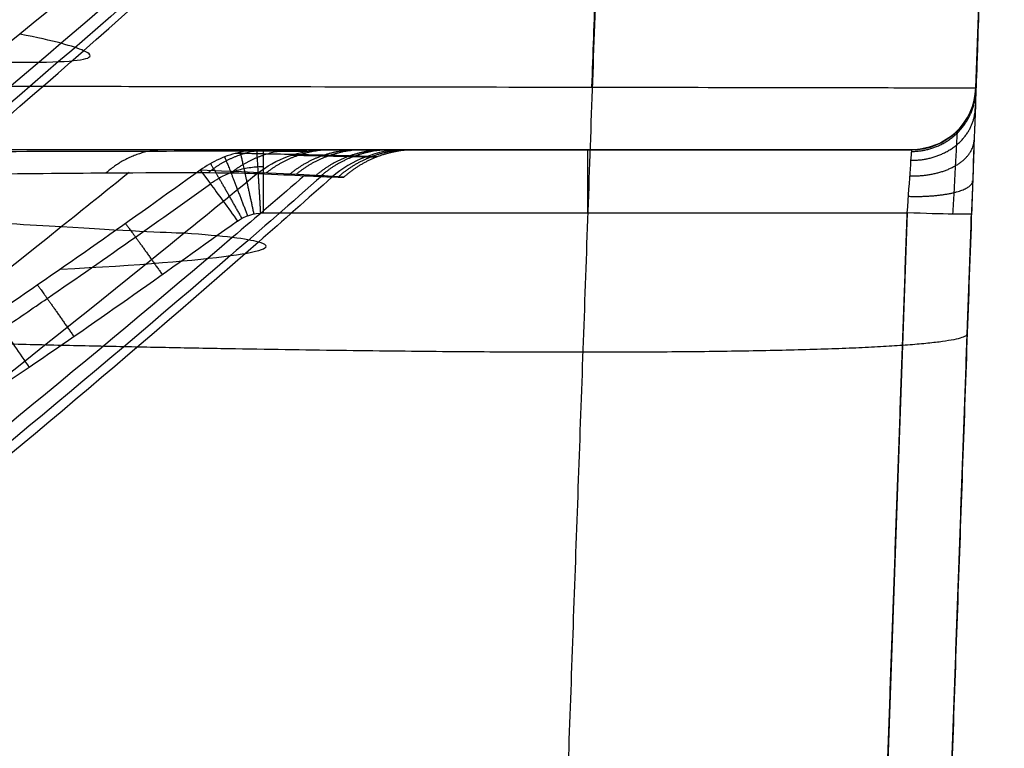
# Model space of a CAD drawing. Units: millimetres. Extents: x -296 to 296, y -172 to 0.
# Drawn here: x 250 to 296, y -68 to -34 of the extents above; entities that cross this region are included whole.
import ezdxf

# ---------------------------------------------------------------- set-up
doc = ezdxf.new("R2010")
doc.units = ezdxf.units.MM
doc.layers.add('1K2022-00-01', color=18, linetype='Continuous', true_color=0x000000)

# ---------------------------------------------------------------- blocks, each defined once
blk = doc.blocks.new('NL6057-20180528_1')
at = {"layer": '1K2022-00-01'}
for p, q in [((294.596, -37.107, 0.014), (295.918, 0, 0.014)), ((291.598, -40, -43.354), (264.951, -40, -43.354)), ((267.682, -40, 145.011), (291.598, -40, 145.011)), ((291.388, -42.948, 148.011), (289.46, -97.052, 148.955)), ((294.188, -48.553, 171.776), (294.188, -48.553, 151.107))]:
    blk.add_line(p, q, dxfattribs=at)
at = {"layer": '1K2022-00-01', "extrusion": (0.016038, 6.22906e-07, 0.999871)}
blk.add_arc((-37.011, -294.35, -169.685), 3, 179.9745, 267.9557, dxfattribs=at)
at = {"layer": '1K2022-00-01'}
blk.add_arc((291.598, -37, -14.233), 3, 270.0073, 357.9599, dxfattribs=at)
at = {"layer": '1K2022-00-01', "extrusion": (-0.00267, 9.57139e-05, 0.999996)}
blk.add_arc((291.134, -36.983, -174.259), 3.001, 270.0141, 357.9497, dxfattribs=at)
at = {"layer": '1K2022-00-01', "extrusion": (-9.27209e-07, 1, -9.41705e-08)}
blk.add_arc((-233.358, -173.451, -40), 58.241, 180.02564, 270.04256, dxfattribs=at)
at = {"layer": '1K2022-00-01', "extrusion": (-9.27591e-07, 1, -6.08108e-07)}
blk.add_arc((-233.358, -173.45, -40), 58.242, 180.02679, 270.04256, dxfattribs=at)
at = {"layer": '1K2022-00-01', "extrusion": (1, -1.16047e-10, -6.64835e-09)}
blk.add_arc((-43, 145.011, 261.311), 3, 360, 89, dxfattribs=at)
at = {"layer": '1K2022-00-01', "extrusion": (1, 0, 0)}
blk.add_arc((-43, 145.011, 276.455), 3, 360, 89, dxfattribs=at)
at = {"layer": '1K2022-00-01', "extrusion": (0.035605, 0.999214, -0.017441)}
blk.add_arc((-292.731, 150.421, -35.12), 3, 180, 269.9644, dxfattribs=at)
at = {"layer": '1K2022-00-01'}
for points, degree in [([(278.002, 0.001, 216.777), (276.271, -48.575, 215.046), (274.54, -97.151, 213.315)], 2), ([(277.972, 0, -216.765), (277.312, -18.538, -216.765), (276.651, -37.076, -216.765)], 2), ([(295.918, 0, 173.505), (294.188, -48.553, 171.776), (292.458, -97.107, 170.046)], 2), ([(295.918, 0, -173.477), (295.257, -18.553, -173.473), (294.597, -37.107, -173.469)], 2), ([(287.925, -0.765, 171.894), (275.941, -11.52, 164.08), (251.613, -30.789, 149.435), (218.228, -55.436, 130.174), (185.245, -76.954, 111.659), (152.638, -93.895, 93.442), (123.678, -105.373, 77.064), (95.303, -113.823, 60.932), (70.197, -120.11, 44.828), (48.642, -124.083, 30.939), (36.345, -125, 23.42), (30.723, -125, 20.124)], 3), ([(252.934, -35.375, 0), (252.486, -35.174, -16.59), (251.574, -34.91, -32.697), (249.951, -34.604, -48.481)], 3), ([(244.558, -35.825, 145.426), (251.334, -36.002, 97.469), (254.229, -35.954, 47.876), (252.934, -35.375, 0)], 3), ([(294.596, -37.107, 145.011), (294.571, -37.806, 145.011), (293.921, -39.426, 145.011), (292.288, -40, 145.011), (291.598, -40, 145.011)], 3), ([(294.597, -37.107, -173.469), (294.596, -37.107, -14.229), (294.596, -37.107, 145.011)], 2), ([(264.17, -40, -50.459), (263.719, -40, -54.31), (262.178, -40, -61.766), (258.045, -40, -72.315), (252.204, -40, -81.959), (245.002, -40, -90.418), (235.677, -40, -98.197), (225.899, -40, -103.936), (214.567, -40, -108.553), (205.758, -40, -110.605), (201.043, -40, -111.304)], 3), ([(261.311, -40, 145.011), (260.962, -40, 144.985), (260.264, -40.074, 144.936), (259.263, -40.4, 144.865), (258.656, -40.751, 144.824), (258.373, -40.956, 144.805)], 3), ([(261.047, -41.112, -50.094), (261.88, -40.434, -50.192), (263.032, -40, -50.326), (264.17, -40, -50.459)], 3), ([(267.867, -40, -0.432), (268.288, -40, 10.835), (268.667, -40, 33.853), (267.792, -40, 69.898), (265.409, -40, 107.275), (262.846, -40, 132.365), (261.311, -40, 145.011)], 3), ([(261.311, -40, 145.011), (276.455, -40, 145.011), (291.598, -40, 145.011)], 2), ([(264.17, -40, -50.459), (264.797, -40, -45.095), (265.895, -40, -34.236), (267.107, -40, -17.566), (267.652, -40, -6.187), (267.867, -40, -0.432)], 3), ([(267.867, -40, -0.432), (266.681, -40, -0.388), (265.427, -40.478, -0.341), (264.542, -41.268, -0.308)], 3), ([(291.388, -42.948, 148.011), (291.499, -41.395, 147.983), (291.598, -40, 146.565), (291.598, -40, 145.011)], 3), ([(291.598, -40, 145.011), (291.598, -40, -14.233), (291.599, -40, -173.477)], 2), ([(258.373, -40.956, 144.805), (258.349, -40.91, 145.527), (258.672, -41.326, 147.319), (259.698, -42.739, 148.007), (260.125, -43.33, 148.017)], 3), ([(200.414, -42.435, -107.059), (207.856, -42.11, -106.151), (222.535, -41.595, -102.411), (241.847, -41.199, -90.27), (255.849, -41.043, -72.179), (260.232, -41.066, -57.544), (261.047, -41.112, -50.094)], 3), ([(258.373, -40.956, 144.805), (255.18, -43.26, 144.829), (251.955, -45.524, 144.851), (248.705, -47.749, 144.873)], 3), ([(264.542, -41.268, -0.308), (266.264, -41.344, 48.098), (263.921, -41.178, 96.646), (258.373, -40.956, 144.805)], 3), ([(261.047, -41.112, -50.094), (262.882, -41.19, -33.567), (263.95, -41.242, -16.949), (264.542, -41.268, -0.308)], 3), ([(260.125, -43.33, 148.017), (260.467, -43.084, 148.013), (260.889, -42.948, 148.011), (261.311, -42.948, 148.011)], 3), ([(261.311, -42.948, 148.011), (276.349, -42.948, 148.011), (291.388, -42.948, 148.011)], 2), ([(289.46, -97.052, 148.955), (290.424, -70, 148.483), (291.388, -42.948, 148.011)], 2), ([(292.458, -97.107, 151.955), (293.422, -70.054, 151.482), (294.386, -43.002, 151.01)], 2), ([(260.125, -43.33, 148.017), (256.9, -45.635, 148.058), (253.675, -47.938, 148.098), (250.394, -50.162, 148.137)], 3), ([(261.102, -44.309, -0.333), (260.578, -44.168, -17.104), (259.513, -44.025, -33.436), (257.632, -43.9, -49.458)], 3), ([(248.705, -47.749, 144.873), (248.677, -47.696, 145.556), (248.926, -48.03, 147.321), (249.952, -49.516, 148.125), (250.394, -50.162, 148.137)], 3), ([(250.394, -50.162, 148.137), (245.437, -53.553, 148.196), (235.075, -60.189, 148.312), (218.051, -69.685, 148.477), (199.75, -78.489, 148.631), (180.279, -86.472, 148.77), (159.674, -93.543, 148.894), (145.184, -97.59, 148.964), (137.747, -99.44, 148.997)], 3)]:
    blk.add_open_spline(points, degree=degree, dxfattribs=at)
for points, knots in [([(254.158, -0.652, 222.719), (247.805, -6.766, 217.023), (234.566, -18.734, 205.656), (207.63, -41.402, 183.454), (180.796, -62.692, 161.927), (153.715, -80.994, 140.144), (133.303, -92.803, 123.471), (116.32, -100.912, 109.346), (102.838, -106.416, 97.941), (93.221, -109.905, 89.763), (84.112, -112.957, 81.729), (72.643, -116.566, 71.063), (58.591, -120.504, 57.313), (42.128, -123.972, 40.968), (31.356, -125, 30.723), (26.04, -125, 25.903)], [3.129995, 3.129995, 3.129995, 3.129995, 31.542454, 60.963033, 119.804191, 149.224771, 178.64535, 208.065929, 222.776219, 237.486508, 250.380169, 263.273829, 289.061151, 314.848472, 340.643611, 340.643611, 340.643611, 340.643611]), ([(272.165, -0.532, 210.803), (265.203, -6.722, 205.173), (250.77, -18.772, 193.992), (221.536, -41.518, 172.275), (192.574, -62.838, 151.405), (163.472, -81.112, 130.532), (141.599, -92.884, 114.685), (123.449, -100.956, 101.358), (109.072, -106.433, 90.655), (98.831, -109.906, 83.005), (89.143, -112.941, 75.518), (76.962, -116.529, 65.617), (62.067, -120.462, 52.91), (44.663, -123.952, 37.883), (33.309, -125, 28.507), (27.715, -125, 24.105)], [2.939731, 2.939731, 2.939731, 2.939731, 31.542454, 60.963033, 119.804191, 149.224771, 178.64535, 208.065929, 222.776219, 237.486508, 250.380169, 263.273829, 289.061151, 314.848472, 340.644099, 340.644099, 340.644099, 340.644099]), ([(284, -0.566, 192.895), (276.828, -6.773, 187.737), (261.928, -18.847, 177.483), (231.681, -41.618, 157.554), (201.634, -62.965, 138.393), (171.361, -81.213, 119.273), (148.568, -92.952, 104.777), (129.623, -100.993, 92.599), (114.598, -106.447, 82.825), (103.887, -109.907, 75.842), (93.748, -112.927, 69.013), (80.99, -116.497, 59.99), (65.373, -120.424, 48.419), (47.101, -123.934, 34.741), (35.16, -125, 26.2), (29.273, -125, 22.184)], [2.987942, 2.987942, 2.987942, 2.987942, 31.542454, 60.963033, 119.804191, 149.224771, 178.64535, 208.065929, 222.776219, 237.486508, 250.380169, 263.273829, 289.061151, 314.848472, 340.644588, 340.644588, 340.644588, 340.644588]), ([(287.901, -0.887, -56.93), (282.111, -6.728, -55.528), (269.663, -18.236, -52.685), (243.364, -40.284, -47.041), (215.931, -61.393, -41.47), (186.93, -79.708, -35.965), (164.425, -91.74, -31.809), (145.185, -100.218, -28.307), (129.617, -106.093, -25.489), (118.373, -109.911, -23.469), (107.601, -113.172, -21.498), (93.894, -116.875, -18.913), (76.83, -120.73, -15.594), (56.658, -123.968, -11.687), (43.245, -124.96, -9.188), (36.683, -124.997, -7.994)], [-291.015865, -291.015865, -291.015865, -291.015865, -266.76586, -241.291457, -190.34265, -164.868247, -139.393843, -113.91944, -101.182238, -88.445037, -77.2808, -66.116563, -43.78809, -21.459616, 0, 0, 0, 0]), ([(287.89, -1.005, 85.132), (282.476, -7.114, 83.068), (270.704, -19.091, 78.889), (245.483, -41.754, 70.611), (218.714, -63.153, 62.446), (189.954, -81.322, 54.202), (167.419, -92.995, 47.895), (147.982, -100.997, 42.538), (132.157, -106.438, 38.203), (120.682, -109.91, 35.088), (109.647, -112.919, 32.03), (95.557, -116.445, 27.983), (77.924, -120.341, 22.762), (56.659, -123.884, 16.524), (42.33, -125, 12.553), (35.154, -125, 10.654)], [3.282716, 3.282716, 3.282716, 3.282716, 30.595571, 59.402552, 117.016515, 145.823496, 174.630477, 203.437458, 217.840949, 232.244439, 244.869189, 257.493938, 282.743436, 307.992935, 333.240735, 333.240735, 333.240735, 333.240735]), ([(36.887, -124.996, 0), (44.117, -124.989, 0), (58.587, -123.916, 0), (80.024, -120.484, 0), (97.791, -116.612, 0), (111.959, -113.022, 0), (123.038, -109.91, 0), (134.542, -106.288, 0), (150.377, -100.667, 0), (169.771, -92.473, 0), (192.16, -80.665, 0), (220.594, -62.454, 0), (246.839, -41.165, 0), (271.348, -18.78, 0), (282.698, -7.017, 0), (287.884, -1.036, 0)], [-288.002135, -288.002135, -288.002135, -288.002135, -266.101215, -244.045736, -221.990257, -210.962518, -199.934778, -187.353305, -174.771832, -149.608887, -124.445941, -99.282995, -48.957103, -23.794157, 0, 0, 0, 0]), ([(287.898, -0.967, -28.734), (282.497, -6.886, -28.041), (270.756, -18.537, -26.635), (245.614, -40.769, -23.835), (218.955, -61.978, -21.059), (190.33, -80.234, -18.291), (167.908, -92.142, -16.189), (148.576, -100.464, -14.409), (132.842, -106.2, -12.972), (121.436, -109.911, -11.941), (110.47, -113.091, -10.931), (96.473, -116.731, -9.603), (78.963, -120.594, -7.893), (58.016, -123.937, -5.864), (43.96, -124.977, -4.561), (37.003, -124.999, -3.935)], [2.904953, 2.904953, 2.904953, 2.904953, 27.094141, 52.596795, 103.602102, 129.104756, 154.60741, 180.110063, 192.86139, 205.612717, 216.789334, 227.965952, 250.319187, 272.672421, 294.526529, 294.526529, 294.526529, 294.526529]), ([(260.511, -11.352, -91.503), (258.314, -13.361, -90.641), (249.78, -21.013, -87.34), (228.115, -39.395, -79.262), (201.753, -60.318, -69.864), (174.192, -78.747, -60.64), (152.948, -91.008, -53.702), (134.899, -99.773, -47.868), (120.361, -105.9, -43.182), (109.891, -109.91, -39.827), (99.889, -113.319, -36.555), (87.193, -117.14, -32.273), (71.448, -120.983, -26.779), (53.112, -124.03, -20.382), (41.042, -124.938, -16.298), (35.241, -124.994, -14.369)], [18.152146, 18.152146, 18.152146, 18.152146, 27.144077, 52.746548, 103.951489, 129.553959, 155.15643, 180.7589, 193.560136, 206.361371, 217.581733, 228.802096, 251.242821, 273.683546, 294.606754, 294.606754, 294.606754, 294.606754]), ([(272.503, -11.163, -74.6), (270.083, -13.323, -73.847), (261.065, -21.195, -71.08), (238.356, -39.856, -64.381), (210.855, -60.876, -56.659), (182.061, -79.245, -49.079), (159.846, -91.387, -43.382), (140.957, -100.003, -38.6), (125.731, -106, -34.762), (114.762, -109.91, -32.017), (104.277, -113.243, -29.341), (90.963, -117.002, -25.841), (74.442, -120.852, -21.357), (55.087, -123.997, -16.117), (42.304, -124.949, -12.775), (36.109, -124.996, -11.188)], [17.613501, 17.613501, 17.613501, 17.613501, 27.144077, 52.746548, 103.951489, 129.553959, 155.15643, 180.7589, 193.560136, 206.361371, 217.581733, 228.802096, 251.242821, 273.683546, 294.937343, 294.937343, 294.937343, 294.937343]), ([(245.297, -37.021, -233.517), (245.297, -37.021, -233.517), (249.23, -37.028, -232.735), (256.942, -37.041, -230.397), (267.598, -37.06, -224.7), (276.937, -37.076, -217.037), (284.6, -37.089, -207.701), (290.295, -37.099, -197.05), (293.806, -37.105, -185.493), (294.595, -37.107, -177.477), (294.597, -37.107, -173.469)], [12.077932, 12.077932, 12.077932, 12.077932, 12.077967, 24.155934, 36.233902, 48.311869, 60.389836, 72.467803, 84.545771, 96.623738, 96.623738, 96.623738, 96.623738]), ([(294.596, -37.107, 145.011), (294.596, -37.107, 145.651), (294.589, -37.301, 146.864), (294.559, -38.149, 148.562), (294.512, -39.469, 149.906), (294.452, -41.152, 150.784), (294.409, -42.362, 150.999), (294.386, -43.002, 151.01)], [0, 0, 0, 0, 1.884045, 3.76809, 5.652134, 7.536179, 9.420007, 9.420007, 9.420007, 9.420007]), ([(293.719, -39.122, 145.011), (293.719, -39.122, 145.308), (293.714, -39.21, 146.072), (293.687, -39.71, 147.221), (293.633, -40.701, 148.239), (293.57, -41.869, 148.787), (293.526, -42.669, 148.89), (293.507, -43.008, 148.89)], [0.195708, 0.195708, 0.195708, 0.195708, 0.2860845, 0.4290133, 0.5720633, 0.7149707, 0.8203383, 0.8203383, 0.8203383, 0.8203383]), ([(200.681, -40.651, -108.864), (205.181, -40.541, -108.393), (214.449, -40.356, -106.693), (227.587, -40.199, -101.662), (239.377, -40.115, -94.193), (249.024, -40.074, -84.88), (256.418, -40.056, -74.065), (261.289, -40.054, -62.408), (262.936, -40.061, -54.291), (263.359, -40.067, -50.365)], [0.979849, 0.979849, 0.979849, 0.979849, 15.452904, 30.929343, 45.46312, 59.40284, 73.025977, 86.516184, 98.969819, 98.969819, 98.969819, 98.969819]), ([(266.102, -40.322, -0.366), (266.419, -40.33, 8.652), (266.757, -40.337, 26.252), (266.511, -40.326, 51.518), (265.706, -40.3, 74.587), (264.544, -40.268, 95.188), (263.15, -40.233, 113.701), (261.643, -40.201, 130.041), (260.549, -40.18, 140.263), (260.019, -40.17, 144.918)], [1.461441, 1.461441, 1.461441, 1.461441, 28.62484, 54.44052, 77.509205, 98.095623, 116.535967, 133.373296, 147.469021, 147.469021, 147.469021, 147.469021]), ([(262.627, -40.247, -50.279), (263.181, -40.259, -45.226), (264.221, -40.283, -34.348), (265.366, -40.31, -17.705), (265.886, -40.323, -6.117), (266.088, -40.328, -0.365)], [0.547805, 0.547805, 0.547805, 0.547805, 15.868154, 33.479448, 50.822395, 50.822395, 50.822395, 50.822395]), ([(264.081, -41.204, 74.437), (262.655, -42.458, 74), (254.608, -49.466, 71.547), (239.675, -61.872, 67.117), (218.414, -77.606, 61.102), (195.983, -91.757, 54.975), (172.47, -103.918, 48.662), (152.233, -112.236, 43.269), (135.804, -117.876, 38.899), (123.943, -121.459, 35.767), (112.613, -124.544, 32.696), (98.217, -128.143, 28.631), (80.174, -132.127, 23.357), (61.147, -135.301, 17.821), (49.106, -136.46, 14.45), (44.571, -136.721, 13.203)], [3.979606, 3.979606, 3.979606, 3.979606, 10.268536, 39.343049, 68.417562, 97.492075, 126.566587, 155.6411, 170.178357, 184.715613, 197.457609, 210.199605, 235.683596, 261.167588, 276.278711, 276.278711, 276.278711, 276.278711]), ([(255.063, -41.06, -70.676), (254.007, -41.911, -70.378), (246.077, -48.272, -68.141), (231.159, -59.915, -63.999), (209.742, -75.332, -58.19), (187.56, -89.499, -52.308), (164.683, -102.055, -46.269), (145.218, -110.993, -41.084), (129.577, -117.204, -36.885), (118.301, -121.262, -33.837), (107.473, -124.735, -30.848), (93.744, -128.64, -26.987), (76.679, -132.633, -22.14), (59.754, -135.393, -17.46), (49.499, -136.38, -14.717), (46.178, -136.607, -13.837)], [2.674944, 2.674944, 2.674944, 2.674944, 6.714446, 32.966088, 59.217729, 85.469371, 111.721012, 137.972654, 151.098474, 164.224295, 175.729159, 187.234023, 210.24375, 233.253477, 244.172721, 244.172721, 244.172721, 244.172721]), ([(261.047, -41.112, -50.094), (259.911, -42.045, -49.882), (251.933, -48.557, -48.395), (236.943, -60.387, -45.643), (215.372, -75.897, -41.775), (192.879, -90.055, -37.79), (169.556, -102.505, -33.608), (149.63, -111.291, -29.939), (133.566, -117.367, -26.921), (121.97, -121.319, -24.714), (110.839, -124.701, -22.543), (96.715, -128.529, -19.728), (79.115, -132.513, -16.177), (61.407, -135.362, -12.683), (50.565, -136.389, -10.604), (46.928, -136.627, -9.915)], [-241.840367, -241.840367, -241.840367, -241.840367, -237.481321, -211.289318, -185.097315, -158.905312, -132.713309, -106.521306, -93.425305, -80.329303, -68.850576, -57.371849, -34.414395, -11.456941, 0, 0, 0, 0]), ([(264.542, -41.268, -0.308), (263.399, -42.286, -0.316), (255.808, -48.995, -0.373), (241.476, -61.09, -0.47), (220.587, -76.782, -0.566), (198.428, -90.975, -0.609), (175.098, -103.282, -0.581), (154.916, -111.811, -0.493), (138.494, -117.644, -0.386), (126.598, -121.392, -0.287), (115.171, -124.604, -0.195), (100.63, -128.29, -0.101), (82.381, -132.267, -0.029), (63.443, -135.304, -0.008), (51.586, -136.414, -0.002), (47.34, -136.671, -0.001)], [-241.935849, -241.935849, -241.935849, -241.935849, -237.301187, -211.252391, -185.203594, -159.154798, -133.106001, -107.057205, -94.032806, -81.008408, -69.592442, -58.176476, -35.344543, -12.512611, 0, 0, 0, 0]), ([(263.243, -41.209, -25.496), (262.124, -42.176, -25.391), (254.42, -48.784, -24.674), (239.882, -60.751, -23.343), (218.762, -76.368, -21.449), (196.499, -90.551, -19.459), (173.188, -102.927, -17.324), (153.11, -111.575, -15.413), (136.826, -117.52, -13.82), (125.042, -121.361, -12.645), (113.719, -124.65, -11.494), (99.323, -128.398, -10.013), (81.302, -132.377, -8.165), (62.839, -135.329, -6.351), (51.385, -136.402, -5.267), (47.397, -136.651, -4.895)], [2.562832, 2.562832, 2.562832, 2.562832, 7.033223, 33.240068, 59.446913, 85.653758, 111.860603, 138.067447, 151.17087, 164.274292, 175.759524, 187.244755, 210.215218, 233.185681, 245.272864, 245.272864, 245.272864, 245.272864]), ([(257.632, -43.9, -49.458), (256.765, -43.881, -56.463), (252.905, -43.679, -70.224), (241.368, -42.954, -87.698), (230.743, -42.111, -96.472), (225.19, -41.57, -99.904)], [2.622551, 2.622551, 2.622551, 2.622551, 24.74686, 46.871167, 67.10457, 67.10457, 67.10457, 67.10457]), ([(249.153, -48.365, 147.147), (249.848, -47.893, 147.141), (251.923, -46.474, 147.124), (255.164, -44.222, 147.097), (257.696, -42.426, 147.075), (258.86, -41.592, 147.065)], [0.1616172, 0.1616172, 0.1616172, 0.1616172, 0.3289514, 0.6622458, 0.9473729, 0.9473729, 0.9473729, 0.9473729]), ([(251.853, -45.576, 144.852), (255.536, -45.388, 121.233), (260.95, -44.929, 72.599), (261.859, -44.512, 23.881), (261.102, -44.309, -0.333)], [4.386922, 4.386922, 4.386922, 4.386922, 78.521332, 154.350031, 154.350031, 154.350031, 154.350031])]:
    blk.add_open_spline(points, degree=3, knots=knots, dxfattribs=at)
at = {"layer": '1K2022-00-01', "extrusion": (0.007944, 0.222938, -0.9748)}
blk.add_rational_spline([(291.593, -40.076, 145.68), (293.297, -40.079, 145.693), (294.531, -38.928, 145.966), (294.591, -37.257, 146.349)], [1.17141899145, 0.948313594132, 0.9429904473, 1.15544955096], degree=3, dxfattribs=at)
at = {"layer": '1K2022-00-01', "extrusion": (0.019536, 0.548242, -0.836092)}
blk.add_rational_spline([(291.563, -40.491, 146.656), (293.275, -40.51, 146.684), (294.51, -39.526, 147.358), (294.561, -38.089, 148.302)], [1.17141903425, 0.947500501811, 0.942954526462, 1.1577811082], degree=3, dxfattribs=at)
at = {"layer": '1K2022-00-01', "extrusion": (0.028683, 0.804947, -0.592654)}
blk.add_rational_spline([(291.511, -41.221, 147.427), (293.236, -41.261, 147.456), (294.473, -40.574, 148.449), (294.509, -39.549, 149.844)], [1.17141907708, 0.946107721024, 0.942906447605, 1.16181525682], degree=3, dxfattribs=at)
at = {"layer": '1K2022-00-01', "extrusion": (0.472859, -4.27852e-13, 0.881138)}
blk.add_rational_spline([(256.717, -40, -74.173), (255.707, -40.002, -73.632), (254.766, -40.383, -73.127), (253.991, -41.079, -72.711)], [1.0057647372, 0.988563873083, 1.00985605506, 1.06964128312], degree=3, dxfattribs=at)
at = {"layer": '1K2022-00-01', "extrusion": (0.292145, -3.6752e-13, 0.956374)}
blk.add_rational_spline([(261.71, -40, -62.192), (260.618, -40.001, -61.859), (259.599, -40.378, -61.547), (258.759, -41.069, -61.291)], [1.00559769257, 0.988703154346, 1.01005099254, 1.06964120717], degree=3, dxfattribs=at)
at = {"layer": '1K2022-00-01', "extrusion": (-0.934105, -0.356943, 0.00623)}
blk.add_rational_spline([(259.516, -40.334, 144.883), (259.498, -40.257, 146.682), (259.947, -41.409, 147.984), (260.586, -43.081, 148.013)], [1.17088644638, 0.938191146047, 0.943140948402, 1.18573585344], degree=3, dxfattribs=at)
at = {"layer": '1K2022-00-01', "extrusion": (-0.106644, 2.11388e-11, 0.994297)}
blk.add_rational_spline([(262.902, -40, 131.092), (261.803, -40, 130.975), (260.764, -40.354, 130.863), (259.894, -41.02, 130.77)], [1.02025171569, 0.989134054685, 0.99387664527, 1.03447948745], degree=3, dxfattribs=at)
at = {"layer": '1K2022-00-01', "extrusion": (-0.977219, -0.2122, 0.003704)}
blk.add_rational_spline([(260.244, -40.116, 144.934), (260.24, -40.069, 146.711), (260.506, -41.272, 147.981), (260.88, -42.994, 148.011)], [1.16221220987, 0.938353068513, 0.946194650591, 1.1857369561], degree=3, dxfattribs=at)
at = {"layer": '1K2022-00-01', "extrusion": (-0.99821, -0.059797, 0.001044)}
blk.add_rational_spline([(261.01, -40.009, 144.989), (261.011, -39.996, 146.742), (261.086, -41.221, 147.98), (261.19, -42.951, 148.011)], [1.15352414002, 0.938598262356, 0.949336242264, 1.18573807974], degree=3, dxfattribs=at)
at = {"layer": '1K2022-00-01', "extrusion": (-0.089905, 2.82109e-11, 0.99595)}
blk.add_rational_spline([(264.553, -40, 114.363), (263.413, -40, 114.26), (262.339, -40.379, 114.163), (261.451, -41.09, 114.083)], [1.02367637602, 0.988844236727, 0.992445278469, 1.03447950124], degree=3, dxfattribs=at)
at = {"layer": '1K2022-00-01', "extrusion": (0.08826, -4.28593e-13, 0.996097)}
blk.add_rational_spline([(265.728, -40, -35.245), (264.54, -40, -35.14), (263.426, -40.409, -35.041), (262.519, -41.176, -34.961)], [1.02877333922, 0.988773123544, 0.990478631749, 1.03388986383], degree=3, dxfattribs=at)
at = {"layer": '1K2022-00-01', "extrusion": (-0.071295, 8.67375e-12, 0.997455)}
blk.add_rational_spline([(266.036, -40, 96.011), (264.857, -40.001, 95.926), (263.751, -40.404, 95.847), (262.847, -41.158, 95.783)], [1.0271689537, 0.988651826201, 0.991088680419, 1.03447951635], degree=3, dxfattribs=at)
at = {"layer": '1K2022-00-01', "extrusion": (0.060359, -1.48896e-12, 0.998177)}
blk.add_rational_spline([(267.028, -40, -17.716), (265.808, -40, -17.643), (264.666, -40.429, -17.573), (263.747, -41.232, -17.518)], [1.03183962934, 0.988714042184, 0.989397451224, 1.03388985646], degree=3, dxfattribs=at)
at = {"layer": '1K2022-00-01', "extrusion": (-0.04998, 2.03202e-12, 0.99875)}
blk.add_rational_spline([(267.283, -40, 75.492), (266.069, -40.001, 75.432), (264.934, -40.426, 75.375), (264.017, -41.22, 75.329)], [1.03049696858, 0.98854754402, 0.989875065567, 1.03447953322], degree=3, dxfattribs=at)
at = {"layer": '1K2022-00-01', "extrusion": (-0.025111, -3.23829e-13, 0.999685)}
blk.add_rational_spline([(268.15, -40, 52.473), (266.911, -40.001, 52.441), (265.752, -40.443, 52.412), (264.827, -41.268, 52.389)], [1.03316790557, 0.98851105504, 0.988948270557, 1.03447955212], degree=3, dxfattribs=at)
at = {"layer": '1K2022-00-01', "extrusion": (0.004298, 2.92649e-12, 0.999991)}
blk.add_rational_spline([(268.425, -40, 26.692), (267.173, -40, 26.698), (266.005, -40.45, 26.703), (265.076, -41.289, 26.707)], [1.03440268375, 0.988506823213, 0.988532453055, 1.03447957328], degree=3, dxfattribs=at)
at = {"layer": '1K2022-00-01', "extrusion": (-3.71293e-11, 0.017452, 0.999848)}
blk.add_open_spline([(258.85, -41.578, 147.047), (258.979, -41.485, 147.045), (259.286, -41.289, 147.042), (259.81, -41.044, 147.037), (260.418, -40.863, 147.034), (260.927, -40.793, 147.033), (261.227, -40.784, 147.033), (261.311, -40.784, 147.033)], degree=3, knots=[0.2069577, 0.2069577, 0.2069577, 0.2069577, 0.2953132, 0.4087551, 0.5264559, 0.6463956, 0.6929867, 0.6929867, 0.6929867, 0.6929867], dxfattribs=at)
at = {"layer": '1K2022-00-01', "extrusion": (-0.872292, -0.48891, 0.008534)}
blk.add_rational_spline([(258.853, -40.647, 144.838), (258.814, -40.546, 146.656), (259.43, -41.622, 147.987), (260.319, -43.207, 148.015)], [1.17927035061, 0.938107486062, 0.94026229942, 1.18573479068], degree=3, dxfattribs=at)
at = {"layer": '1K2022-00-01', "extrusion": (0.034232, 0.960671, -0.275572)}
blk.add_rational_spline([(291.443, -42.173, 147.895), (293.185, -42.23, 147.911), (294.424, -41.933, 149.101), (294.441, -41.452, 150.779)], [1.17141911987, 0.944328405957, 0.942869723573, 1.16704307272], degree=3, dxfattribs=at)
at = {"layer": '1K2022-00-01', "extrusion": (-0.816504, -0.577252, 0.010076)}
blk.add_rational_spline([(254.885, -43.449, 144.83), (254.818, -43.322, 146.668), (255.545, -44.327, 148.033), (256.612, -45.835, 148.061)], [1.19003112733, 0.938670605475, 0.936672304569, 1.18403622461], degree=3, dxfattribs=at)
at = {"layer": '1K2022-00-01', "extrusion": (-0.822398, -0.568826, 0.009929)}
blk.add_rational_spline([(250.778, -46.322, 144.859), (250.704, -46.183, 146.711), (251.425, -47.202, 148.088), (252.483, -48.731, 148.112)], [1.19003262477, 0.936994557642, 0.936656244675, 1.18901768587], degree=3, dxfattribs=at)
at = {"layer": '1K2022-00-01', "extrusion": (-0.034182, -0.998831, -0.034182)}
blk.add_rational_spline([(294.187, -48.594, 171.774), (294.156, -49.459, 197.097), (276.239, -49.459, 215.015), (258.322, -49.459, 232.932), (232.999, -48.594, 232.962)], [0.853553465658, 0.853658238186, 1, 0.853658237368, 0.853553465657], degree=2, knots=[240.456644, 240.456644, 240.456644, 288.506662, 288.506662, 336.55668, 336.55668, 336.55668], dxfattribs=at)
blk = doc.blocks.new('ASM0001_ASM')
at = {"layer": '1K2022-00-01'}
blk.add_blockref('NL6057-20180528_1', (0, 0), dxfattribs=at)

msp = doc.modelspace()

# ---------------------------------------------------------------- block references
at = {"layer": '1K2022-00-01'}
msp.add_blockref('ASM0001_ASM', (0, 0), dxfattribs=at)

doc.saveas('drawing.dxf')
